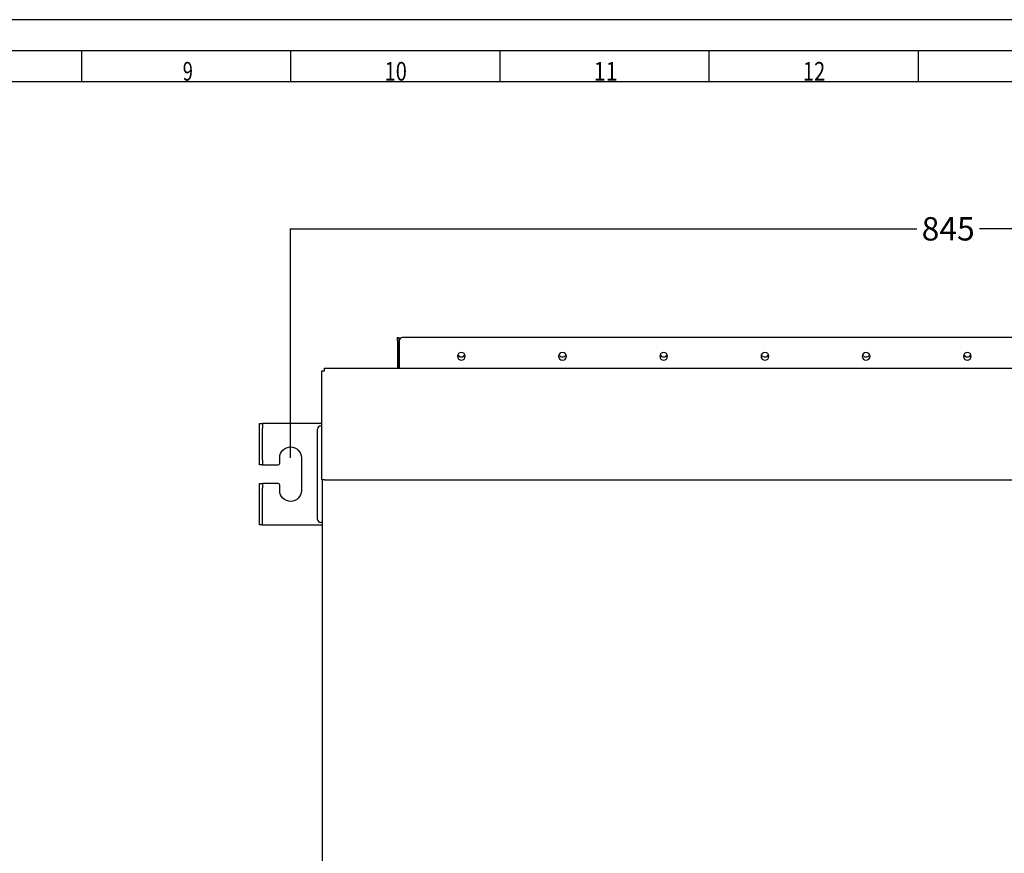
# Model space of a CAD drawing. Units: millimetres. Extents: x -1425 to 7014, y -3166 to 2374.
# Drawn here: x 3644 to 4276, y 1839 to 2374 of the extents above; entities that cross this region are included whole.
import ezdxf

# ---------------------------------------------------------------- set-up
doc = ezdxf.new("R2010")
doc.units = ezdxf.units.MM
doc.layers.add('1', color=7, linetype='Continuous', true_color=0xffffff)
doc.layers.add('120', color=7, linetype='Continuous', true_color=0xffffff)
doc.styles.add('kanji', font='simplex.shx', dxfattribs={"bigfont": 'bigfont'})
doc.dimstyles.get("Standard").update_dxf_attribs({"dimtxt": 0.18, "dimasz": 0.18, "dimexe": 0.18, "dimexo": 0.0625, "dimgap": 0.09, "dimtad": 0, "dimtih": 1, "dimtoh": 1, "dimdec": 4, "dimzin": 0, "dimdsep": 46, "dimtxsty": 'Standard', "dimcen": 0.09, "dimadec": 0, "dimazin": 0, "dimtfac": 1, "dimtdec": 4, "dimtofl": 0, "dimtmove": 0, "dimatfit": 3, "dimfxl": 1, "dimtolj": 1, "dimtzin": 0, "dimarcsym": 0})

# ---------------------------------------------------------------- blocks, each defined once
blk = doc.blocks.new('*D50')
at = {"color": 0, "lineweight": -2, "transparency": 16777216}
for p, q in [((3817.96, 2092.75), (3817.96, 2239.96)), ((3818.14, 2239.78), (4220.17, 2239.78)), ((4662.38, 2239.78), (4260.35, 2239.78)), ((4662.56, 2092.75), (4662.56, 2239.96))]:
    blk.add_line(p, q, dxfattribs=at)
at = {"color": 0, "transparency": 16777216}
for points in [[(3818.14, 2239.81), (3818.14, 2239.75), (3817.96, 2239.78)], [(4662.38, 2239.81), (4662.38, 2239.75), (4662.56, 2239.78)]]:
    blk.add_solid(points, dxfattribs=at)
at = {"layer": 'Defpoints', "color": 0, "transparency": 16777216}
for p in [(4662.56, 2239.78), (3817.96, 2092.69), (4662.56, 2092.69)]:
    blk.add_point(p, dxfattribs=at)
at = {"color": 0, "transparency": 16777216, "insert": (4240.26, 2239.78), "char_height": 15, "attachment_point": 5}
blk.add_mtext('\\A1;845', dxfattribs=at)

msp = doc.modelspace()

# ---------------------------------------------------------------- linework, layer by layer
at = {"layer": '1', "color": 0, "linetype": 'Continuous'}
for p, q in [((3886.56, 2169.9), (3887.36, 2169.9)), ((3886.56, 2167.9), (3886.56, 2169.9)), ((3887.36, 2169.9), (3887.36, 2167.9)), ((4484.06, 2169.95), (3889.66, 2169.95)), ((4484.06, 2169.89), (3889.66, 2169.89)), ((3886.56, 2167.9), (3886.56, 2150.29)), ((3887.36, 2167.9), (3887.36, 2150.29)), ((3887.66, 2167.89), (3887.66, 2150.39)), ((3839.76, 2150.29), (4639.76, 2150.29)), ((3839.76, 2148.59), (3839.76, 2150.29)), ((3887.66, 2150.29), (3887.66, 2150.39)), ((3838.06, 2078.59), (3838.06, 2148.59)), ((3838.06, 2148.59), (3839.76, 2148.59)), ((3797.96, 2114.69), (3799.96, 2114.69)), ((3797.96, 2111.69), (3797.96, 2114.69)), ((3799.96, 2114.69), (3799.96, 2111.69)), ((3800.96, 2114.69), (3799.96, 2114.69)), ((3838.06, 2114.69), (3800.96, 2114.69)), ((3837.26, 2113.14), (3838.06, 2113.14)), ((3797.96, 2091.19), (3797.96, 2111.69)), ((3799.96, 2091.19), (3799.96, 2111.69)), ((3835.26, 2053.14), (3835.26, 2111.14)), ((3797.96, 2088.19), (3797.96, 2091.19)), ((3799.96, 2088.19), (3797.96, 2088.19)), ((3799.96, 2091.19), (3799.96, 2088.19)), ((3799.96, 2088.19), (3800.96, 2088.19)), ((3800.96, 2088.19), (3809.96, 2088.19)), ((3810.96, 2089.19), (3810.96, 2092.69)), ((3824.96, 2092.69), (3824.96, 2071.69)), ((3797.96, 2076.19), (3799.96, 2076.19)), ((3797.96, 2073.19), (3797.96, 2076.19)), ((3799.96, 2076.19), (3799.96, 2073.19)), ((3800.96, 2076.19), (3799.96, 2076.19)), ((3809.96, 2076.19), (3800.96, 2076.19)), ((3810.96, 2071.69), (3810.96, 2075.19)), ((3839.76, 2078.59), (3838.06, 2078.59)), ((3838.46, 1694.49), (3838.46, 2078.58)), ((3839.76, 2078.59), (4639.76, 2078.59)), ((3797.96, 2052.69), (3797.96, 2073.19)), ((3799.96, 2052.69), (3799.96, 2073.19)), ((3797.96, 2049.69), (3797.96, 2052.69)), ((3799.96, 2049.69), (3797.96, 2049.69)), ((3799.96, 2049.69), (3799.96, 2052.69)), ((3799.96, 2049.69), (3800.96, 2049.69)), ((3800.96, 2049.69), (3838.46, 2049.69)), ((3838.46, 2051.14), (3837.26, 2051.14))]:
    msp.add_line(p, q, dxfattribs=at)
at = {"layer": '1', "color": 0, "linetype": 'Continuous', "extrusion": (0, 0, -1)}
for centre in [(-3927.56, 2157.89), (-3992.56, 2157.89), (-4057.56, 2157.89), (-4122.56, 2157.89), (-4187.56, 2157.89), (-4252.56, 2157.89)]:
    msp.add_circle(centre, 2.5, dxfattribs=at)
at = {"layer": '1', "color": 0, "linetype": 'Continuous'}
for centre, radius, start, end in [((3889.66, 2167.95), 2, 90, 180), ((3889.66, 2167.89), 2, 90, 180), ((3927.56, 2159.95), 2.5, 204.42375, 335.58186), ((3992.56, 2159.95), 2.5, 204.42375, 335.58186), ((4057.56, 2159.95), 2.5, 204.42375, 335.58186), ((4122.56, 2159.95), 2.5, 204.42375, 335.58186), ((4187.56, 2159.95), 2.5, 204.42375, 335.58186), ((4252.56, 2159.95), 2.5, 204.42375, 335.58186), ((3837.26, 2111.14), 2, 90, 180), ((3809.96, 2089.19), 1, 270, 0), ((3809.96, 2075.19), 1, 0, 90), ((3837.26, 2053.14), 2, 180, 270)]:
    msp.add_arc(centre, radius, start, end, dxfattribs=at)
at = {"layer": '1', "color": 0, "linetype": 'Continuous', "extrusion": (0, 0, -1)}
for centre, start, end in [((-3817.96, 2092.69), 0, 180), ((-3817.96, 2071.69), 180, 0)]:
    msp.add_arc(centre, 7, start, end, dxfattribs=at)
at = {"layer": '120', "color": 0, "linetype": 'Continuous'}
for p, q in [((5873.13, 2374.13), (2509.14, 2374.13)), ((5853.14, 2354.13), (2589.14, 2354.13)), ((3683.8, 2334.13), (3683.8, 2354.13)), ((3818.14, 2334.13), (3818.14, 2354.13)), ((3952.47, 2334.13), (3952.47, 2354.13)), ((4086.8, 2334.13), (4086.8, 2354.13)), ((4221.14, 2334.13), (4221.14, 2354.13)), ((5833.14, 2334.13), (2609.14, 2334.13))]:
    msp.add_line(p, q, dxfattribs=at)

# ---------------------------------------------------------------- texts
at = {"layer": '120', "color": 0, "linetype": 'Continuous', "char_height": 12, "attachment_point": 7, "line_spacing_factor": 0.903614, "style": 'kanji'}
for s, insert in [('\\W00.717;9 ', (3748.69, 2334.99)), ('\\W00.790;10 ', (3878.27, 2334.99)), ('\\W00.845;11 ', (4012.6, 2334.99)), ('\\W00.790;12 ', (4146.94, 2334.99))]:
    msp.add_mtext(s, dxfattribs=dict(at, insert=insert))

# ---------------------------------------------------------------- dimensions: what is measured, and where the dimension line sits
at = {"color": 0}
dim = msp.add_linear_dim(base=(4662.56, 2239.78), p1=(3817.96, 2092.69), p2=(4662.56, 2092.69), dimstyle='Standard', override={"dimtxt": 15, "dimdec": 0}, dxfattribs=at)
dim.commit()
dim.dimension.update_dxf_attribs({"geometry": '*D50', "text_midpoint": (4240.26, 2239.78)})

doc.saveas('drawing.dxf')
